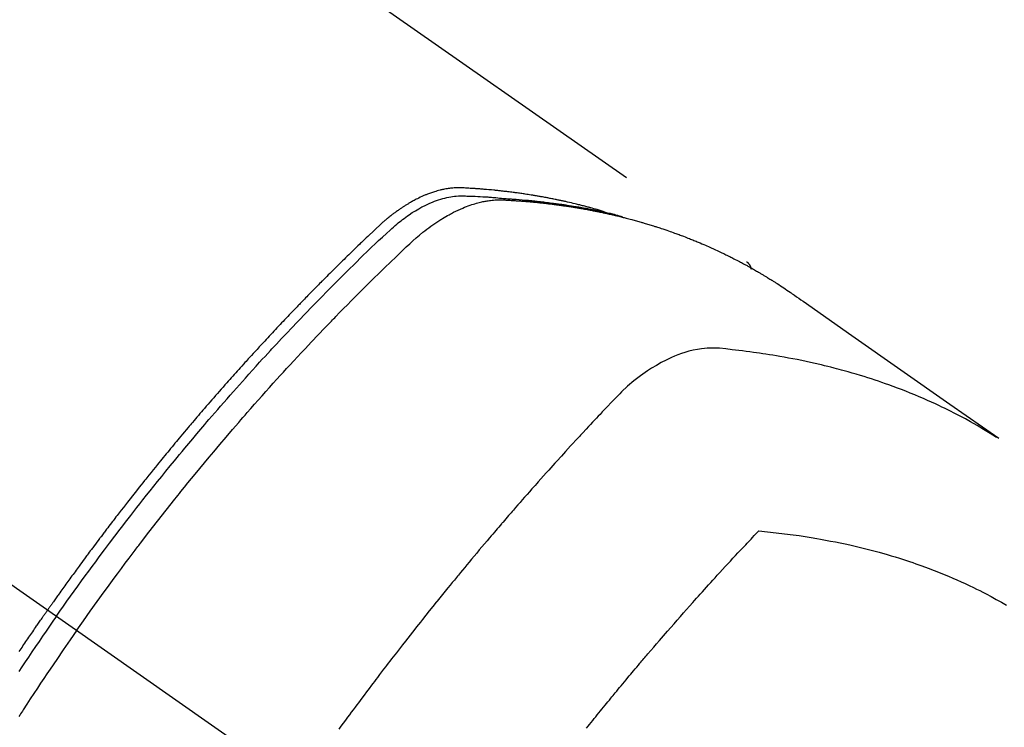
# Model space of a CAD drawing. Extents: x 56059 to 82181, y 210 to 8610.
# Drawn here: x 73738 to 73771, y 6956 to 6980 of the extents above; entities that cross this region are included whole.
import ezdxf

# ---------------------------------------------------------------- set-up
doc = ezdxf.new("R2010")
doc.units = 0
doc.header["$LTSCALE"] = 50
doc.header["$MEASUREMENT"] = 0
doc.linetypes.add('CENTER2', pattern=[1.125, 0.75, -0.125, 0.125, -0.125])
doc.linetypes.add('HIDDEN', pattern=[0.375, 0.25, -0.125])
doc.layers.get('0').update_dxf_attribs({"linetype": 'CONTINUOUS'})
doc.layers.add('150-機器', color=8, linetype='CONTINUOUS')
doc.layers.add('160-文字', color=254, linetype='CONTINUOUS')
doc.styles.add('KH001', font='txt')
doc.dimstyles.new('KH1xx030', dxfattribs={"dimscale": 30, "dimtxt": 2, "dimasz": 0.6, "dimexe": 0.3, "dimexo": 1.2, "dimgap": 0.5, "dimtad": 3, "dimdec": 1, "dimdsep": 46, "dimlunit": 6, "dimtxsty": 'KH001', "dimblk": 'DOT', "dimcen": 1, "dimdle": 1, "dimclrd": 256, "dimclre": 256, "dimclrt": 256, "dimadec": 0, "dimazin": 0, "dimtfac": 1, "dimtdec": 1, "dimtix": 1, "dimtmove": 2, "dimatfit": 3, "dimldrblk": 'CLOSEDBLANK', "dimfxl": 1, "dimtolj": 1, "dimtzin": 0, "dimlwd": -1, "dimlwe": -1, "dimarcsym": 0})

# ---------------------------------------------------------------- blocks, each defined once
blk = doc.blocks.new('_ClosedBlank')
at = {"color": 0, "linetype": 'ByBlock', "lineweight": -2}
for p, q in [((-1, 0.1667), (0, 0)), ((-1, 0.1667), (-1, -0.1667)), ((0, 0), (-1, -0.1667))]:
    blk.add_line(p, q, dxfattribs=at)
blk = doc.blocks.new('_Dot')
at = {"color": 0, "linetype": 'ByBlock', "lineweight": -2}
blk.add_line((-0.5, 0), (-1, 0), dxfattribs=at)
at = {"color": 0, "linetype": 'ByBlock', "const_width": 0.5}
blk.add_lwpolyline([(-0.25, 0, 1), (0.25, 0, 1)], format="xyb", close=True, dxfattribs=at)

msp = doc.modelspace()

# ---------------------------------------------------------------- linework, layer by layer
at = {"layer": '150-機器', "color": 13, "linetype": 'CENTER2'}
msp.add_line((73535.187, 7103.067), (73779.205, 6932.204), dxfattribs=at)
at = {"layer": '150-機器', "color": 13, "linetype": 'HIDDEN'}
msp.add_line((73702.461, 7013.944), (73762.804, 6971.691), dxfattribs=at)
for points in [[(73758.057, 6973.36), (73757.993, 6973.381), (73757.928, 6973.401), (73757.864, 6973.421), (73757.799, 6973.441), (73757.745, 6973.456), (73757.69, 6973.472), (73757.635, 6973.487), (73757.58, 6973.502), (73757.557, 6973.508), (73757.534, 6973.514), (73757.512, 6973.52), (73757.489, 6973.526), (73757.452, 6973.536), (73757.415, 6973.545), (73757.379, 6973.555), (73757.342, 6973.565), (73757.31, 6973.573), (73757.277, 6973.582), (73757.245, 6973.59), (73757.213, 6973.598), (73757.176, 6973.607), (73757.138, 6973.616), (73757.101, 6973.625), (73757.064, 6973.634), (73756.999, 6973.65), (73756.934, 6973.665), (73756.869, 6973.681), (73756.804, 6973.696), (73756.776, 6973.702), (73756.748, 6973.708), (73756.72, 6973.714), (73756.692, 6973.72), (73756.664, 6973.726), (73756.636, 6973.733), (73756.607, 6973.739), (73756.579, 6973.745), (73756.551, 6973.751), (73756.522, 6973.756), (73756.494, 6973.762), (73756.465, 6973.768), (73756.446, 6973.772), (73756.428, 6973.776), (73756.409, 6973.78), (73756.39, 6973.784), (73756.352, 6973.792), (73756.315, 6973.799), (73756.277, 6973.806), (73756.239, 6973.814), (73756.21, 6973.819), (73756.182, 6973.825), (73756.153, 6973.831), (73756.125, 6973.836), (73756.087, 6973.844), (73756.048, 6973.85), (73756.01, 6973.857), (73755.972, 6973.864), (73755.944, 6973.869), (73755.915, 6973.874), (73755.886, 6973.879), (73755.858, 6973.885), (73755.829, 6973.89), (73755.8, 6973.895), (73755.771, 6973.899), (73755.742, 6973.904), (73755.723, 6973.908), (73755.704, 6973.911), (73755.684, 6973.914), (73755.665, 6973.917), (73755.646, 6973.92), (73755.627, 6973.923), (73755.607, 6973.926), (73755.588, 6973.929), (73755.54, 6973.937), (73755.492, 6973.945), (73755.444, 6973.952), (73755.395, 6973.96), (73755.357, 6973.966), (73755.318, 6973.972), (73755.279, 6973.977), (73755.241, 6973.983), (73755.202, 6973.988), (73755.163, 6973.994), (73755.124, 6973.999), (73755.084, 6974.005), (73755.06, 6974.008), (73755.036, 6974.011), (73755.011, 6974.014), (73754.987, 6974.017), (73754.943, 6974.023), (73754.899, 6974.028), (73754.855, 6974.033), (73754.811, 6974.039), (73754.772, 6974.044), (73754.733, 6974.048), (73754.693, 6974.053), (73754.654, 6974.058), (73754.625, 6974.061), (73754.595, 6974.064), (73754.566, 6974.067), (73754.536, 6974.071), (73754.507, 6974.074), (73754.477, 6974.077), (73754.447, 6974.08), (73754.417, 6974.083), (73754.398, 6974.085), (73754.378, 6974.087), (73754.358, 6974.089), (73754.339, 6974.091), (73754.259, 6974.098), (73754.18, 6974.106), (73754.1, 6974.113), (73754.021, 6974.12), (73753.991, 6974.122), (73753.961, 6974.125), (73753.931, 6974.127), (73753.902, 6974.129), (73753.872, 6974.132), (73753.842, 6974.134), (73753.812, 6974.136), (73753.782, 6974.139), (73753.762, 6974.14), (73753.742, 6974.141), (73753.722, 6974.143), (73753.701, 6974.144), (73753.651, 6974.147), (73753.601, 6974.15), (73753.551, 6974.153), (73753.501, 6974.156), (73753.45, 6974.16), (73753.4, 6974.162), (73753.35, 6974.165), (73753.299, 6974.167), (73753.258, 6974.169), (73753.217, 6974.171), (73753.176, 6974.172), (73753.134, 6974.172), (73753.094, 6974.171), (73753.053, 6974.17), (73753.012, 6974.167), (73752.972, 6974.164), (73752.933, 6974.161), (73752.894, 6974.156), (73752.855, 6974.152), (73752.817, 6974.146), (73752.777, 6974.14), (73752.737, 6974.133), (73752.697, 6974.126), (73752.657, 6974.118), (73752.629, 6974.112), (73752.601, 6974.105), (73752.573, 6974.099), (73752.545, 6974.092), (73752.497, 6974.079), (73752.449, 6974.067), (73752.402, 6974.053), (73752.354, 6974.039), (73752.322, 6974.029), (73752.29, 6974.018), (73752.258, 6974.007), (73752.227, 6973.996), (73752.191, 6973.982), (73752.156, 6973.969), (73752.12, 6973.955), (73752.085, 6973.941), (73752.059, 6973.931), (73752.033, 6973.92), (73752.007, 6973.909), (73751.982, 6973.898), (73751.932, 6973.876), (73751.883, 6973.853), (73751.834, 6973.83), (73751.786, 6973.806), (73751.75, 6973.788), (73751.714, 6973.769), (73751.679, 6973.75), (73751.643, 6973.731), (73751.613, 6973.715), (73751.584, 6973.698), (73751.554, 6973.682), (73751.525, 6973.665), (73751.505, 6973.653), (73751.486, 6973.641), (73751.466, 6973.629), (73751.447, 6973.617), (73751.424, 6973.603), (73751.401, 6973.589), (73751.378, 6973.575), (73751.355, 6973.561), (73751.335, 6973.549), (73751.316, 6973.536), (73751.296, 6973.523), (73751.277, 6973.51), (73751.254, 6973.495), (73751.231, 6973.479), (73751.208, 6973.463), (73751.185, 6973.447), (73751.162, 6973.431), (73751.139, 6973.415), (73751.116, 6973.399), (73751.093, 6973.383), (73751.073, 6973.369), (73751.054, 6973.355), (73751.034, 6973.34), (73751.015, 6973.326), (73750.992, 6973.309), (73750.97, 6973.292), (73750.947, 6973.275), (73750.925, 6973.258), (73750.896, 6973.235), (73750.867, 6973.212), (73750.838, 6973.189), (73750.81, 6973.166), (73750.787, 6973.148), (73750.765, 6973.13), (73750.743, 6973.111), (73750.722, 6973.093), (73750.7, 6973.074), (73750.678, 6973.056), (73750.656, 6973.037), (73750.634, 6973.018), (73750.518, 6972.915), (73750.405, 6972.81), (73750.293, 6972.704), (73750.182, 6972.597), (73750.129, 6972.546), (73750.075, 6972.495), (73750.022, 6972.444), (73749.969, 6972.394), (73749.942, 6972.368), (73749.916, 6972.343), (73749.889, 6972.317), (73749.862, 6972.292), (73749.796, 6972.228), (73749.73, 6972.164), (73749.664, 6972.1), (73749.598, 6972.036), (73749.545, 6971.985), (73749.492, 6971.933), (73749.439, 6971.881), (73749.387, 6971.83), (73749.334, 6971.778), (73749.281, 6971.726), (73749.228, 6971.674), (73749.176, 6971.622), (73749.136, 6971.583), (73749.096, 6971.544), (73749.057, 6971.505), (73749.018, 6971.466), (73748.978, 6971.427), (73748.939, 6971.388), (73748.9, 6971.349), (73748.86, 6971.31), (73748.808, 6971.257), (73748.755, 6971.204), (73748.702, 6971.152), (73748.65, 6971.099), (73748.637, 6971.086), (73748.624, 6971.073), (73748.61, 6971.06), (73748.597, 6971.047), (73748.558, 6971.007), (73748.519, 6970.967), (73748.48, 6970.927), (73748.441, 6970.887), (73748.362, 6970.808), (73748.284, 6970.728), (73748.206, 6970.648), (73748.127, 6970.569), (73748.088, 6970.529), (73748.049, 6970.489), (73748.011, 6970.449), (73747.972, 6970.409), (73747.945, 6970.382), (73747.919, 6970.355), (73747.893, 6970.328), (73747.867, 6970.302), (73747.841, 6970.275), (73747.816, 6970.248), (73747.79, 6970.221), (73747.764, 6970.194), (73747.725, 6970.153), (73747.686, 6970.113), (73747.647, 6970.072), (73747.608, 6970.032), (73747.556, 6969.978), (73747.504, 6969.923), (73747.453, 6969.869), (73747.401, 6969.815), (73747.349, 6969.76), (73747.297, 6969.706), (73747.245, 6969.652), (73747.194, 6969.597), (73747.142, 6969.542), (73747.091, 6969.488), (73747.039, 6969.433), (73746.988, 6969.378), (73746.937, 6969.323), (73746.886, 6969.269), (73746.835, 6969.214), (73746.783, 6969.159), (73746.732, 6969.104), (73746.681, 6969.048), (73746.63, 6968.993), (73746.579, 6968.938), (73746.541, 6968.896), (73746.502, 6968.855), (73746.464, 6968.813), (73746.426, 6968.771), (73746.362, 6968.702), (73746.299, 6968.633), (73746.235, 6968.563), (73746.172, 6968.494), (73746.133, 6968.452), (73746.095, 6968.41), (73746.057, 6968.368), (73746.019, 6968.326), (73745.969, 6968.27), (73745.918, 6968.214), (73745.867, 6968.158), (73745.817, 6968.102), (73745.766, 6968.045), (73745.716, 6967.989), (73745.666, 6967.933), (73745.615, 6967.876), (73745.565, 6967.82), (73745.515, 6967.764), (73745.465, 6967.707), (73745.414, 6967.651), (73745.352, 6967.579), (73745.289, 6967.508), (73745.226, 6967.437), (73745.164, 6967.366), (73745.101, 6967.294), (73745.039, 6967.223), (73744.976, 6967.152), (73744.914, 6967.08), (73744.852, 6967.009), (73744.79, 6966.937), (73744.728, 6966.866), (73744.666, 6966.794), (73744.616, 6966.736), (73744.567, 6966.678), (73744.517, 6966.621), (73744.468, 6966.563), (73744.418, 6966.505), (73744.368, 6966.446), (73744.319, 6966.388), (73744.269, 6966.33), (73744.233, 6966.287), (73744.196, 6966.243), (73744.159, 6966.199), (73744.122, 6966.156), (73744.06, 6966.083), (73743.999, 6966.01), (73743.937, 6965.937), (73743.876, 6965.864), (73743.827, 6965.805), (73743.779, 6965.747), (73743.73, 6965.688), (73743.681, 6965.629), (73743.633, 6965.57), (73743.584, 6965.512), (73743.535, 6965.453), (73743.486, 6965.394), (73743.438, 6965.335), (73743.389, 6965.277), (73743.341, 6965.218), (73743.292, 6965.159), (73743.244, 6965.1), (73743.196, 6965.041), (73743.148, 6964.981), (73743.1, 6964.922), (73743.028, 6964.833), (73742.955, 6964.744), (73742.883, 6964.655), (73742.811, 6964.565), (73742.775, 6964.521), (73742.739, 6964.476), (73742.704, 6964.432), (73742.668, 6964.387), (73742.608, 6964.312), (73742.549, 6964.237), (73742.489, 6964.162), (73742.43, 6964.087), (73742.347, 6963.982), (73742.264, 6963.877), (73742.181, 6963.772), (73742.099, 6963.666), (73742.028, 6963.576), (73741.957, 6963.485), (73741.887, 6963.394), (73741.816, 6963.303), (73741.781, 6963.257), (73741.746, 6963.212), (73741.71, 6963.166), (73741.675, 6963.121), (73741.646, 6963.082), (73741.616, 6963.043), (73741.586, 6963.005), (73741.557, 6962.966), (73741.517, 6962.913), (73741.476, 6962.86), (73741.436, 6962.807), (73741.395, 6962.754), (73741.372, 6962.723), (73741.349, 6962.692), (73741.325, 6962.662), (73741.302, 6962.631), (73741.278, 6962.6), (73741.255, 6962.57), (73741.232, 6962.539), (73741.209, 6962.508), (73741.197, 6962.493), (73741.186, 6962.478), (73741.175, 6962.462), (73741.163, 6962.447), (73741.117, 6962.385), (73741.071, 6962.324), (73741.025, 6962.262), (73740.979, 6962.201), (73740.956, 6962.17), (73740.933, 6962.139), (73740.91, 6962.109), (73740.887, 6962.078), (73740.852, 6962.032), (73740.818, 6961.986), (73740.783, 6961.939), (73740.749, 6961.893), (73740.726, 6961.862), (73740.703, 6961.831), (73740.68, 6961.8), (73740.657, 6961.77), (73740.612, 6961.708), (73740.566, 6961.646), (73740.521, 6961.585), (73740.476, 6961.523), (73740.442, 6961.476), (73740.408, 6961.43), (73740.374, 6961.383), (73740.341, 6961.336), (73740.307, 6961.29), (73740.273, 6961.243), (73740.239, 6961.196), (73740.205, 6961.15), (73740.171, 6961.103), (73740.137, 6961.057), (73740.103, 6961.01), (73740.07, 6960.963), (73740.036, 6960.917), (73740.003, 6960.87), (73739.969, 6960.823), (73739.936, 6960.776), (73739.903, 6960.729), (73739.869, 6960.682), (73739.836, 6960.636), (73739.803, 6960.589), (73739.781, 6960.558), (73739.758, 6960.526), (73739.736, 6960.495), (73739.714, 6960.464), (73739.689, 6960.429), (73739.665, 6960.395), (73739.64, 6960.36), (73739.616, 6960.325), (73739.601, 6960.305), (73739.587, 6960.285), (73739.573, 6960.265), (73739.558, 6960.245), (73739.542, 6960.221), (73739.525, 6960.198), (73739.509, 6960.174), (73739.492, 6960.15), (73739.476, 6960.127), (73739.459, 6960.104), (73739.443, 6960.08), (73739.427, 6960.057)], [(73739.721, 6959.851), (73739.838, 6960.017), (73739.955, 6960.183), (73740.072, 6960.349), (73740.19, 6960.515), (73740.313, 6960.686), (73740.437, 6960.857), (73740.561, 6961.028), (73740.685, 6961.199), (73740.8, 6961.357), (73740.916, 6961.515), (73741.032, 6961.672), (73741.149, 6961.83), (73741.323, 6962.063), (73741.498, 6962.296), (73741.674, 6962.528), (73741.851, 6962.76), (73741.939, 6962.875), (73742.028, 6962.989), (73742.116, 6963.104), (73742.205, 6963.218), (73742.306, 6963.349), (73742.408, 6963.479), (73742.51, 6963.609), (73742.612, 6963.738), (73742.733, 6963.891), (73742.854, 6964.044), (73742.976, 6964.197), (73743.098, 6964.349), (73743.239, 6964.524), (73743.38, 6964.699), (73743.522, 6964.873), (73743.665, 6965.048), (73743.75, 6965.152), (73743.836, 6965.255), (73743.922, 6965.359), (73744.008, 6965.463), (73744.142, 6965.623), (73744.276, 6965.784), (73744.411, 6965.944), (73744.546, 6966.103), (73744.614, 6966.183), (73744.682, 6966.263), (73744.75, 6966.342), (73744.818, 6966.422), (73744.915, 6966.535), (73745.013, 6966.648), (73745.11, 6966.761), (73745.208, 6966.874), (73745.315, 6966.997), (73745.423, 6967.12), (73745.532, 6967.243), (73745.64, 6967.366), (73745.739, 6967.477), (73745.837, 6967.588), (73745.936, 6967.699), (73746.035, 6967.81), (73746.154, 6967.943), (73746.273, 6968.075), (73746.392, 6968.207), (73746.512, 6968.338), (73746.602, 6968.437), (73746.692, 6968.535), (73746.783, 6968.633), (73746.873, 6968.731), (73746.924, 6968.785), (73746.974, 6968.839), (73747.024, 6968.893), (73747.075, 6968.947), (73747.246, 6969.13), (73747.418, 6969.313), (73747.59, 6969.495), (73747.763, 6969.677), (73747.875, 6969.793), (73747.988, 6969.91), (73748.1, 6970.026), (73748.213, 6970.143), (73748.315, 6970.248), (73748.417, 6970.353), (73748.52, 6970.458), (73748.623, 6970.563), (73748.725, 6970.668), (73748.828, 6970.772), (73748.931, 6970.876), (73749.034, 6970.981), (73749.158, 6971.105), (73749.282, 6971.229), (73749.406, 6971.353), (73749.531, 6971.477), (73749.645, 6971.59), (73749.759, 6971.702), (73749.874, 6971.815), (73749.988, 6971.927), (73750.082, 6972.019), (73750.175, 6972.111), (73750.269, 6972.202), (73750.364, 6972.292), (73750.491, 6972.409), (73750.62, 6972.524), (73750.749, 6972.639), (73750.877, 6972.755), (73750.933, 6972.806), (73750.988, 6972.857), (73751.045, 6972.907), (73751.101, 6972.957), (73751.147, 6972.996), (73751.193, 6973.034), (73751.24, 6973.071), (73751.287, 6973.108), (73751.343, 6973.15), (73751.399, 6973.192), (73751.456, 6973.233), (73751.513, 6973.273), (73751.617, 6973.341), (73751.723, 6973.407), (73751.83, 6973.47), (73751.939, 6973.53), (73752.025, 6973.574), (73752.113, 6973.616), (73752.201, 6973.655), (73752.29, 6973.693), (73752.358, 6973.72), (73752.427, 6973.746), (73752.496, 6973.77), (73752.566, 6973.792), (73752.634, 6973.812), (73752.703, 6973.83), (73752.772, 6973.846), (73752.841, 6973.861), (73752.902, 6973.873), (73752.963, 6973.883), (73753.024, 6973.891), (73753.085, 6973.897), (73753.164, 6973.901), (73753.242, 6973.902), (73753.32, 6973.9), (73753.399, 6973.898), (73753.436, 6973.897), (73753.472, 6973.895), (73753.509, 6973.894), (73753.545, 6973.893), (73753.587, 6973.891), (73753.629, 6973.89), (73753.672, 6973.888), (73753.714, 6973.887), (73753.802, 6973.883), (73753.89, 6973.878), (73753.978, 6973.873), (73754.066, 6973.868), (73754.102, 6973.866), (73754.138, 6973.864), (73754.174, 6973.861), (73754.211, 6973.859), (73754.26, 6973.856), (73754.309, 6973.852), (73754.359, 6973.848), (73754.408, 6973.844), (73754.471, 6973.837), (73754.535, 6973.829), (73754.598, 6973.822), (73754.661, 6973.815), (73754.709, 6973.812), (73754.758, 6973.809), (73754.806, 6973.806), (73754.855, 6973.804), (73754.889, 6973.802), (73754.922, 6973.799), (73754.956, 6973.797), (73754.99, 6973.795), (73755.09, 6973.787), (73755.191, 6973.779), (73755.292, 6973.771), (73755.392, 6973.762), (73755.445, 6973.758), (73755.497, 6973.753), (73755.55, 6973.748), (73755.603, 6973.743), (73755.64, 6973.739), (73755.678, 6973.735), (73755.716, 6973.731), (73755.754, 6973.727), (73755.792, 6973.723), (73755.83, 6973.718), (73755.868, 6973.714), (73755.906, 6973.71), (73755.958, 6973.704), (73756.009, 6973.697), (73756.061, 6973.691), (73756.113, 6973.685), (73756.17, 6973.678), (73756.227, 6973.67), (73756.283, 6973.663), (73756.34, 6973.655), (73756.377, 6973.65), (73756.415, 6973.645), (73756.452, 6973.64), (73756.49, 6973.634), (73756.527, 6973.629), (73756.564, 6973.624), (73756.602, 6973.619), (73756.639, 6973.614), (73756.677, 6973.608), (73756.714, 6973.602), (73756.751, 6973.597), (73756.788, 6973.591), (73756.862, 6973.58), (73756.937, 6973.568), (73757.011, 6973.557), (73757.085, 6973.545), (73757.113, 6973.54), (73757.141, 6973.536), (73757.169, 6973.531), (73757.197, 6973.526), (73757.243, 6973.519), (73757.289, 6973.511), (73757.336, 6973.503), (73757.382, 6973.495), (73757.433, 6973.486), (73757.484, 6973.477), (73757.534, 6973.468), (73757.585, 6973.458), (73757.644, 6973.447), (73757.704, 6973.435), (73757.763, 6973.423), (73757.822, 6973.411), (73757.849, 6973.405), (73757.876, 6973.4), (73757.903, 6973.394), (73757.93, 6973.388), (73757.984, 6973.376), (73758.038, 6973.364), (73758.093, 6973.351), (73758.147, 6973.339), (73758.187, 6973.329), (73758.227, 6973.319), (73758.267, 6973.309), (73758.308, 6973.299), (73758.334, 6973.292), (73758.361, 6973.285), (73758.388, 6973.278), (73758.414, 6973.271), (73758.471, 6973.255), (73758.528, 6973.238), (73758.585, 6973.222), (73758.641, 6973.205)], [(73740.397, 6959.377), (73740.625, 6959.699), (73740.852, 6960.02), (73741.081, 6960.34), (73741.311, 6960.659), (73741.423, 6960.812), (73741.535, 6960.965), (73741.648, 6961.118), (73741.761, 6961.271), (73741.89, 6961.445), (73742.02, 6961.619), (73742.151, 6961.792), (73742.281, 6961.966), (73742.314, 6962.009), (73742.347, 6962.052), (73742.379, 6962.095), (73742.412, 6962.138), (73742.44, 6962.176), (73742.469, 6962.213), (73742.497, 6962.25), (73742.526, 6962.287), (73742.811, 6962.658), (73743.098, 6963.027), (73743.387, 6963.395), (73743.677, 6963.761), (73743.728, 6963.824), (73743.778, 6963.887), (73743.829, 6963.95), (73743.879, 6964.013), (73743.998, 6964.161), (73744.117, 6964.307), (73744.236, 6964.454), (73744.356, 6964.6), (73744.51, 6964.788), (73744.665, 6964.975), (73744.82, 6965.161), (73744.976, 6965.347), (73745.184, 6965.594), (73745.393, 6965.84), (73745.603, 6966.086), (73745.813, 6966.33), (73745.884, 6966.411), (73745.954, 6966.492), (73746.024, 6966.573), (73746.095, 6966.654), (73746.219, 6966.795), (73746.343, 6966.936), (73746.467, 6967.077), (73746.592, 6967.217), (73746.716, 6967.357), (73746.841, 6967.496), (73746.966, 6967.635), (73747.092, 6967.774), (73747.2, 6967.892), (73747.308, 6968.011), (73747.416, 6968.129), (73747.524, 6968.247), (73747.651, 6968.384), (73747.778, 6968.52), (73747.905, 6968.657), (73748.032, 6968.793), (73748.251, 6969.025), (73748.47, 6969.256), (73748.69, 6969.487), (73748.911, 6969.716), (73748.948, 6969.754), (73748.984, 6969.791), (73749.021, 6969.829), (73749.058, 6969.867), (73749.187, 6969.999), (73749.317, 6970.132), (73749.447, 6970.264), (73749.577, 6970.395), (73749.706, 6970.526), (73749.837, 6970.657), (73749.967, 6970.787), (73750.098, 6970.917), (73750.154, 6970.972), (73750.21, 6971.028), (73750.266, 6971.084), (73750.323, 6971.139), (73750.51, 6971.322), (73750.698, 6971.505), (73750.886, 6971.687), (73751.075, 6971.869), (73751.188, 6971.977), (73751.301, 6972.085), (73751.415, 6972.193), (73751.53, 6972.299), (73751.637, 6972.398), (73751.747, 6972.495), (73751.857, 6972.59), (73751.97, 6972.683), (73752.035, 6972.735), (73752.102, 6972.787), (73752.169, 6972.837), (73752.237, 6972.887), (73752.303, 6972.934), (73752.371, 6972.98), (73752.438, 6973.025), (73752.506, 6973.07), (73752.536, 6973.089), (73752.566, 6973.108), (73752.595, 6973.127), (73752.625, 6973.146), (73752.68, 6973.179), (73752.735, 6973.211), (73752.79, 6973.242), (73752.846, 6973.273), (73752.884, 6973.294), (73752.922, 6973.314), (73752.96, 6973.334), (73752.998, 6973.353), (73753.073, 6973.39), (73753.148, 6973.426), (73753.224, 6973.461), (73753.301, 6973.494), (73753.363, 6973.52), (73753.426, 6973.544), (73753.489, 6973.567), (73753.552, 6973.59), (73753.605, 6973.608), (73753.658, 6973.625), (73753.712, 6973.641), (73753.765, 6973.656), (73753.81, 6973.668), (73753.854, 6973.679), (73753.899, 6973.69), (73753.944, 6973.7), (73753.979, 6973.708), (73754.015, 6973.715), (73754.051, 6973.722), (73754.088, 6973.729), (73754.123, 6973.734), (73754.158, 6973.74), (73754.193, 6973.745), (73754.229, 6973.749), (73754.282, 6973.755), (73754.336, 6973.76), (73754.389, 6973.764), (73754.443, 6973.767), (73754.484, 6973.768), (73754.525, 6973.769), (73754.566, 6973.769), (73754.607, 6973.768), (73754.64, 6973.767), (73754.672, 6973.766), (73754.705, 6973.764), (73754.738, 6973.762), (73754.774, 6973.76), (73754.81, 6973.758), (73754.846, 6973.756), (73754.882, 6973.754), (73754.925, 6973.752), (73754.968, 6973.749), (73755.011, 6973.746), (73755.054, 6973.744), (73755.09, 6973.741), (73755.125, 6973.739), (73755.161, 6973.736), (73755.197, 6973.733), (73755.233, 6973.731), (73755.268, 6973.728), (73755.304, 6973.725), (73755.34, 6973.722), (73755.375, 6973.72), (73755.411, 6973.717), (73755.447, 6973.714), (73755.482, 6973.711), (73755.518, 6973.708), (73755.553, 6973.705), (73755.588, 6973.702), (73755.624, 6973.699), (73755.669, 6973.695), (73755.714, 6973.69), (73755.759, 6973.686), (73755.804, 6973.681), (73755.844, 6973.677), (73755.883, 6973.672), (73755.923, 6973.668), (73755.962, 6973.664), (73755.998, 6973.66), (73756.033, 6973.656), (73756.068, 6973.653), (73756.103, 6973.649), (73756.166, 6973.641), (73756.229, 6973.634), (73756.292, 6973.626), (73756.355, 6973.618), (73756.376, 6973.615), (73756.397, 6973.612), (73756.418, 6973.61), (73756.439, 6973.607), (73756.48, 6973.601), (73756.522, 6973.595), (73756.564, 6973.59), (73756.605, 6973.584), (73756.64, 6973.579), (73756.675, 6973.574), (73756.709, 6973.57), (73756.744, 6973.565), (73756.771, 6973.56), (73756.799, 6973.556), (73756.826, 6973.552), (73756.854, 6973.547), (73756.888, 6973.542), (73756.923, 6973.537), (73756.957, 6973.531), (73756.992, 6973.526), (73757.019, 6973.522), (73757.047, 6973.517), (73757.074, 6973.513), (73757.102, 6973.508), (73757.129, 6973.504), (73757.156, 6973.499), (73757.184, 6973.494), (73757.211, 6973.489), (73757.232, 6973.486), (73757.252, 6973.483), (73757.273, 6973.479), (73757.293, 6973.476), (73757.334, 6973.469), (73757.375, 6973.462), (73757.416, 6973.454), (73757.457, 6973.446), (73757.484, 6973.441), (73757.511, 6973.436), (73757.538, 6973.43), (73757.566, 6973.425), (73757.599, 6973.419), (73757.633, 6973.413), (73757.667, 6973.406), (73757.701, 6973.4), (73757.728, 6973.394), (73757.755, 6973.389), (73757.782, 6973.383), (73757.809, 6973.378), (73757.849, 6973.37), (73757.89, 6973.361), (73757.93, 6973.353), (73757.97, 6973.344), (73757.997, 6973.339), (73758.024, 6973.333), (73758.051, 6973.327), (73758.078, 6973.322), (73758.118, 6973.313), (73758.158, 6973.304), (73758.198, 6973.295), (73758.238, 6973.286), (73758.271, 6973.278), (73758.304, 6973.27), (73758.337, 6973.263), (73758.37, 6973.255), (73758.397, 6973.249), (73758.424, 6973.243), (73758.451, 6973.236), (73758.477, 6973.23), (73758.517, 6973.22), (73758.557, 6973.211), (73758.596, 6973.201), (73758.636, 6973.191), (73758.669, 6973.182), (73758.702, 6973.174), (73758.735, 6973.166), (73758.768, 6973.157), (73758.814, 6973.145), (73758.86, 6973.133), (73758.905, 6973.121), (73758.951, 6973.109), (73758.99, 6973.098), (73759.029, 6973.088), (73759.069, 6973.077), (73759.108, 6973.066), (73759.147, 6973.056), (73759.186, 6973.045), (73759.225, 6973.034), (73759.264, 6973.023), (73759.289, 6973.015), (73759.315, 6973.007), (73759.341, 6973), (73759.367, 6972.992), (73759.406, 6972.98), (73759.444, 6972.969), (73759.483, 6972.957), (73759.521, 6972.946), (73759.56, 6972.934), (73759.599, 6972.922), (73759.637, 6972.911), (73759.676, 6972.899), (73759.701, 6972.89), (73759.727, 6972.882), (73759.753, 6972.874), (73759.778, 6972.866), (73759.816, 6972.853), (73759.855, 6972.841), (73759.893, 6972.829), (73759.931, 6972.816), (73759.994, 6972.795), (73760.058, 6972.774), (73760.121, 6972.753), (73760.184, 6972.731), (73760.235, 6972.714), (73760.285, 6972.696), (73760.335, 6972.678), (73760.385, 6972.66), (73760.423, 6972.646), (73760.46, 6972.633), (73760.497, 6972.619), (73760.534, 6972.605), (73760.572, 6972.591), (73760.609, 6972.578), (73760.647, 6972.563), (73760.684, 6972.549), (73760.734, 6972.53), (73760.783, 6972.511), (73760.832, 6972.491), (73760.882, 6972.472), (73760.919, 6972.457), (73760.956, 6972.443), (73760.993, 6972.428), (73761.03, 6972.413), (73761.066, 6972.398), (73761.103, 6972.384), (73761.14, 6972.368), (73761.176, 6972.353), (73761.237, 6972.328), (73761.298, 6972.302), (73761.358, 6972.276), (73761.419, 6972.249), (73761.467, 6972.228), (73761.515, 6972.207), (73761.563, 6972.186), (73761.611, 6972.164), (73761.635, 6972.154), (73761.659, 6972.143), (73761.684, 6972.132), (73761.708, 6972.121), (73761.755, 6972.099), (73761.803, 6972.077), (73761.851, 6972.055), (73761.898, 6972.033), (73761.922, 6972.022), (73761.945, 6972.01), (73761.969, 6971.999), (73761.993, 6971.987), (73762.028, 6971.97), (73762.064, 6971.953), (73762.099, 6971.936), (73762.134, 6971.918), (73762.158, 6971.907), (73762.181, 6971.896), (73762.204, 6971.884), (73762.228, 6971.873), (73762.263, 6971.855), (73762.298, 6971.838), (73762.333, 6971.82), (73762.368, 6971.802), (73762.415, 6971.778), (73762.461, 6971.754), (73762.507, 6971.73), (73762.554, 6971.705), (73762.588, 6971.687), (73762.623, 6971.669), (73762.657, 6971.65), (73762.692, 6971.632), (73762.715, 6971.619), (73762.738, 6971.607), (73762.761, 6971.594), (73762.784, 6971.582), (73762.807, 6971.57), (73762.83, 6971.557), (73762.853, 6971.545), (73762.876, 6971.532), (73762.889, 6971.525), (73762.903, 6971.517), (73762.916, 6971.509), (73762.93, 6971.501), (73762.962, 6971.483), (73762.994, 6971.465), (73763.026, 6971.447), (73763.058, 6971.429), (73763.092, 6971.41), (73763.126, 6971.39), (73763.16, 6971.371), (73763.193, 6971.351), (73763.216, 6971.338), (73763.238, 6971.325), (73763.26, 6971.311), (73763.283, 6971.298), (73763.305, 6971.285), (73763.328, 6971.272), (73763.35, 6971.259), (73763.372, 6971.245), (73763.395, 6971.232), (73763.417, 6971.218), (73763.44, 6971.205), (73763.462, 6971.191), (73763.473, 6971.184), (73763.484, 6971.177), (73763.495, 6971.17), (73763.506, 6971.164), (73763.539, 6971.143), (73763.572, 6971.122), (73763.605, 6971.102), (73763.638, 6971.081), (73763.66, 6971.067), (73763.682, 6971.053), (73763.704, 6971.039), (73763.726, 6971.025), (73763.748, 6971.012), (73763.77, 6970.998), (73763.792, 6970.984), (73763.814, 6970.97), (73763.869, 6970.935), (73763.923, 6970.899), (73763.978, 6970.863), (73764.032, 6970.827), (73764.086, 6970.791), (73764.14, 6970.754), (73764.193, 6970.717), (73764.247, 6970.68), (73764.283, 6970.656), (73764.319, 6970.631), (73764.355, 6970.606), (73764.391, 6970.581), (73764.464, 6970.53), (73764.537, 6970.479), (73764.61, 6970.428), (73764.683, 6970.376), (73766.316, 6969.23), (73767.951, 6968.085), (73769.586, 6966.942), (73771.221, 6965.798)], [(73762.793, 6971.699), (73762.794, 6971.698), (73762.797, 6971.696), (73762.798, 6971.695), (73762.8, 6971.694), (73762.802, 6971.693), (73762.804, 6971.691), (73762.806, 6971.69), (73762.807, 6971.689), (73762.809, 6971.687), (73762.812, 6971.686), (73762.813, 6971.684), (73762.814, 6971.683), (73762.816, 6971.682), (73762.818, 6971.68), (73762.82, 6971.679), (73762.821, 6971.677), (73762.823, 6971.676), (73762.825, 6971.674), (73762.827, 6971.673), (73762.828, 6971.671), (73762.829, 6971.67), (73762.832, 6971.668), (73762.833, 6971.666), (73762.835, 6971.665), (73762.836, 6971.663), (73762.838, 6971.661), (73762.84, 6971.66), (73762.841, 6971.658), (73762.842, 6971.657), (73762.843, 6971.655), (73762.846, 6971.653), (73762.847, 6971.651), (73762.849, 6971.65), (73762.85, 6971.648), (73762.852, 6971.646), (73762.853, 6971.644), (73762.855, 6971.643), (73762.856, 6971.641), (73762.857, 6971.64), (73762.859, 6971.638), (73762.86, 6971.636), (73762.862, 6971.635), (73762.863, 6971.633), (73762.864, 6971.631), (73762.867, 6971.629), (73762.868, 6971.627), (73762.869, 6971.625), (73762.87, 6971.624), (73762.871, 6971.622), (73762.873, 6971.619), (73762.874, 6971.617), (73762.876, 6971.616), (73762.877, 6971.614), (73762.878, 6971.612), (73762.879, 6971.61), (73762.88, 6971.608), (73762.882, 6971.606), (73762.884, 6971.605), (73762.885, 6971.603), (73762.886, 6971.601), (73762.887, 6971.599), (73762.888, 6971.597), (73762.889, 6971.595), (73762.891, 6971.592), (73762.892, 6971.59), (73762.893, 6971.588), (73762.894, 6971.586), (73762.895, 6971.585), (73762.896, 6971.583), (73762.897, 6971.581), (73762.898, 6971.579), (73762.899, 6971.577), (73762.901, 6971.575), (73762.902, 6971.572), (73762.903, 6971.57), (73762.905, 6971.568), (73762.905, 6971.565), (73762.906, 6971.564), (73762.907, 6971.562), (73762.908, 6971.56), (73762.909, 6971.558), (73762.91, 6971.556), (73762.911, 6971.553), (73762.912, 6971.551), (73762.913, 6971.549), (73762.914, 6971.547), (73762.915, 6971.544), (73762.916, 6971.542), (73762.917, 6971.54), (73762.918, 6971.538), (73762.918, 6971.536), (73762.919, 6971.534), (73762.92, 6971.532), (73762.921, 6971.529), (73762.922, 6971.527), (73762.922, 6971.524), (73762.923, 6971.522), (73762.924, 6971.52), (73762.925, 6971.517), (73762.926, 6971.515), (73762.927, 6971.513), (73762.928, 6971.511), (73762.927, 6971.509), (73762.928, 6971.507), (73762.929, 6971.504), (73762.93, 6971.502), (73762.93, 6971.499), (73762.931, 6971.497), (73762.932, 6971.494), (73762.933, 6971.492), (73762.933, 6971.49), (73762.934, 6971.488), (73762.934, 6971.485), (73762.935, 6971.483), (73762.936, 6971.481), (73762.936, 6971.478), (73762.936, 6971.476), (73762.937, 6971.474), (73762.937, 6971.471), (73762.938, 6971.468), (73762.939, 6971.466), (73762.939, 6971.464), (73762.939, 6971.461), (73762.94, 6971.459), (73762.941, 6971.456), (73762.94, 6971.454), (73762.941, 6971.451)], [(73771.149, 6965.829), (73770.933, 6965.962), (73770.715, 6966.093), (73770.497, 6966.222), (73770.277, 6966.348), (73770.106, 6966.443), (73769.933, 6966.535), (73769.759, 6966.626), (73769.584, 6966.714), (73769.498, 6966.757), (73769.411, 6966.8), (73769.324, 6966.842), (73769.237, 6966.883), (73769.104, 6966.945), (73768.971, 6967.006), (73768.837, 6967.066), (73768.703, 6967.125), (73768.558, 6967.188), (73768.412, 6967.249), (73768.266, 6967.309), (73768.119, 6967.368), (73767.976, 6967.423), (73767.834, 6967.478), (73767.691, 6967.531), (73767.547, 6967.583), (73767.433, 6967.623), (73767.319, 6967.663), (73767.205, 6967.702), (73767.09, 6967.741), (73766.967, 6967.781), (73766.844, 6967.821), (73766.721, 6967.859), (73766.597, 6967.897), (73766.461, 6967.938), (73766.325, 6967.978), (73766.189, 6968.017), (73766.052, 6968.055), (73765.969, 6968.078), (73765.885, 6968.1), (73765.802, 6968.122), (73765.718, 6968.144), (73765.612, 6968.171), (73765.505, 6968.198), (73765.399, 6968.225), (73765.292, 6968.25), (73765.24, 6968.262), (73765.188, 6968.274), (73765.136, 6968.286), (73765.084, 6968.298), (73764.934, 6968.331), (73764.784, 6968.364), (73764.634, 6968.395), (73764.483, 6968.426), (73764.339, 6968.454), (73764.194, 6968.481), (73764.049, 6968.508), (73763.904, 6968.533), (73763.788, 6968.553), (73763.672, 6968.572), (73763.556, 6968.59), (73763.44, 6968.608), (73763.335, 6968.624), (73763.229, 6968.64), (73763.124, 6968.655), (73763.019, 6968.669), (73762.896, 6968.685), (73762.774, 6968.701), (73762.651, 6968.716), (73762.529, 6968.731), (73762.314, 6968.759), (73762.099, 6968.785), (73761.884, 6968.805), (73761.669, 6968.814), (73761.574, 6968.813), (73761.479, 6968.809), (73761.384, 6968.803), (73761.29, 6968.793), (73761.147, 6968.771), (73761.006, 6968.743), (73760.866, 6968.708), (73760.727, 6968.667), (73760.612, 6968.629), (73760.499, 6968.588), (73760.387, 6968.543), (73760.277, 6968.495), (73760.107, 6968.414), (73759.941, 6968.328), (73759.777, 6968.235), (73759.617, 6968.138), (73759.583, 6968.116), (73759.549, 6968.094), (73759.515, 6968.072), (73759.481, 6968.049), (73759.25, 6967.888), (73759.026, 6967.718), (73758.81, 6967.537), (73758.605, 6967.345), (73758.55, 6967.288), (73758.495, 6967.231), (73758.44, 6967.174), (73758.386, 6967.116), (73758.358, 6967.087), (73758.331, 6967.059), (73758.303, 6967.03), (73758.276, 6967.001), (73758.255, 6966.979), (73758.235, 6966.958), (73758.214, 6966.936), (73758.194, 6966.915), (73758.118, 6966.836), (73758.043, 6966.756), (73757.967, 6966.677), (73757.892, 6966.597), (73757.83, 6966.532), (73757.769, 6966.467), (73757.707, 6966.401), (73757.646, 6966.335), (73757.573, 6966.258), (73757.506, 6966.187), (73757.427, 6966.103), (73757.318, 6965.985), (73757.285, 6965.948), (73757.255, 6965.915), (73757.236, 6965.895), (73757.237, 6965.896), (73757.242, 6965.902), (73757.25, 6965.91), (73757.257, 6965.919), (73757.264, 6965.926), (73757.268, 6965.93), (73757.243, 6965.904), (73757.202, 6965.859), (73757.156, 6965.808), (73756.91, 6965.54), (73756.741, 6965.355), (73756.603, 6965.204), (73756.45, 6965.036), (73756.382, 6964.961), (73756.314, 6964.887), (73756.247, 6964.812), (73756.179, 6964.737), (73756.092, 6964.639), (73756.004, 6964.541), (73755.916, 6964.443), (73755.829, 6964.344), (73755.775, 6964.284), (73755.721, 6964.223), (73755.667, 6964.163), (73755.613, 6964.102), (73755.532, 6964.011), (73755.452, 6963.92), (73755.372, 6963.829), (73755.292, 6963.737), (73755.218, 6963.652), (73755.144, 6963.568), (73755.071, 6963.483), (73754.997, 6963.399), (73754.957, 6963.353), (73754.917, 6963.307), (73754.877, 6963.261), (73754.837, 6963.215), (73754.791, 6963.161), (73754.744, 6963.107), (73754.698, 6963.052), (73754.651, 6962.998), (73754.638, 6962.983), (73754.625, 6962.967), (73754.611, 6962.951), (73754.598, 6962.936), (73754.551, 6962.882), (73754.505, 6962.827), (73754.458, 6962.773), (73754.412, 6962.719), (73754.359, 6962.657), (73754.306, 6962.594), (73754.253, 6962.532), (73754.2, 6962.47), (73754.114, 6962.368), (73754.028, 6962.267), (73753.942, 6962.165), (73753.857, 6962.063), (73753.771, 6961.961), (73753.685, 6961.859), (73753.6, 6961.756), (73753.514, 6961.654), (73753.442, 6961.567), (73753.369, 6961.48), (73753.297, 6961.393), (73753.225, 6961.306), (73753.192, 6961.266), (73753.16, 6961.226), (73753.127, 6961.187), (73753.094, 6961.147), (73753.023, 6961.059), (73752.951, 6960.972), (73752.879, 6960.884), (73752.807, 6960.796), (73752.762, 6960.74), (73752.716, 6960.685), (73752.671, 6960.629), (73752.626, 6960.573), (73752.58, 6960.517), (73752.535, 6960.46), (73752.489, 6960.404), (73752.444, 6960.348), (73752.437, 6960.34), (73752.431, 6960.332), (73752.424, 6960.324), (73752.418, 6960.316), (73752.301, 6960.172), (73752.184, 6960.027), (73752.068, 6959.881), (73751.953, 6959.735), (73751.888, 6959.654), (73751.824, 6959.573), (73751.76, 6959.492), (73751.696, 6959.411), (73751.619, 6959.313), (73751.542, 6959.215), (73751.465, 6959.118), (73751.388, 6959.02), (73751.286, 6958.889), (73751.184, 6958.758), (73751.083, 6958.627), (73750.982, 6958.496), (73750.924, 6958.422), (73750.867, 6958.348), (73750.81, 6958.274), (73750.753, 6958.2), (73750.747, 6958.192), (73750.741, 6958.183), (73750.734, 6958.175), (73750.728, 6958.167), (73750.658, 6958.077), (73750.589, 6957.986), (73750.52, 6957.895), (73750.451, 6957.803), (73750.401, 6957.737), (73750.351, 6957.671), (73750.3, 6957.605), (73750.25, 6957.539), (73750.169, 6957.431), (73750.088, 6957.323), (73750.007, 6957.214), (73749.925, 6957.106), (73749.869, 6957.031), (73749.813, 6956.956), (73749.757, 6956.881), (73749.701, 6956.806), (73749.638, 6956.722), (73749.577, 6956.639), (73749.515, 6956.555), (73749.453, 6956.472), (73749.379, 6956.371), (73749.305, 6956.27), (73749.231, 6956.169), (73749.157, 6956.069)], [(73757.44, 6956.105), (73757.492, 6956.169), (73757.543, 6956.233), (73757.595, 6956.297), (73757.647, 6956.362), (73757.699, 6956.426), (73757.751, 6956.49), (73757.802, 6956.554), (73757.854, 6956.618), (73757.906, 6956.682), (73757.958, 6956.746), (73758.011, 6956.81), (73758.063, 6956.874), (73758.11, 6956.932), (73758.158, 6956.99), (73758.205, 6957.047), (73758.253, 6957.105), (73758.29, 6957.151), (73758.328, 6957.198), (73758.366, 6957.244), (73758.404, 6957.29), (73758.451, 6957.348), (73758.499, 6957.405), (73758.547, 6957.462), (73758.594, 6957.52), (73758.651, 6957.589), (73758.709, 6957.658), (73758.766, 6957.726), (73758.823, 6957.795), (73758.871, 6957.852), (73758.919, 6957.91), (73758.967, 6957.967), (73759.015, 6958.024), (73759.068, 6958.086), (73759.121, 6958.149), (73759.174, 6958.211), (73759.227, 6958.274), (73759.26, 6958.313), (73759.294, 6958.353), (73759.327, 6958.392), (73759.361, 6958.432), (73759.394, 6958.472), (73759.428, 6958.511), (73759.462, 6958.551), (73759.496, 6958.59), (73759.592, 6958.703), (73759.689, 6958.816), (73759.785, 6958.928), (73759.882, 6959.041), (73759.95, 6959.119), (73760.018, 6959.197), (73760.085, 6959.276), (73760.153, 6959.354), (73760.26, 6959.476), (73760.367, 6959.598), (73760.474, 6959.72), (73760.581, 6959.842), (73760.683, 6959.958), (73760.785, 6960.073), (73760.888, 6960.189), (73760.991, 6960.304), (73761.054, 6960.375), (73761.117, 6960.447), (73761.181, 6960.518), (73761.245, 6960.589), (73761.313, 6960.665), (73761.382, 6960.741), (73761.451, 6960.817), (73761.52, 6960.893), (73761.593, 6960.974), (73761.667, 6961.055), (73761.741, 6961.136), (73761.814, 6961.216), (73761.903, 6961.313), (73761.991, 6961.41), (73762.08, 6961.506), (73762.169, 6961.602), (73762.253, 6961.693), (73762.337, 6961.784), (73762.421, 6961.874), (73762.505, 6961.965), (73762.569, 6962.033), (73762.633, 6962.102), (73762.698, 6962.171), (73762.762, 6962.239), (73762.807, 6962.286), (73762.851, 6962.334), (73762.896, 6962.381), (73762.941, 6962.428), (73762.995, 6962.486), (73763.05, 6962.544), (73763.104, 6962.601), (73763.159, 6962.659), (73763.169, 6962.669), (73763.179, 6962.679), (73763.189, 6962.69), (73763.199, 6962.7)], [(73763.199, 6962.7), (73763.488, 6962.67), (73763.776, 6962.639), (73764.064, 6962.606), (73764.352, 6962.57), (73764.551, 6962.542), (73764.75, 6962.512), (73764.948, 6962.48), (73765.146, 6962.447), (73765.261, 6962.427), (73765.375, 6962.406), (73765.489, 6962.385), (73765.603, 6962.363), (73765.764, 6962.332), (73765.925, 6962.299), (73766.085, 6962.266), (73766.245, 6962.23), (73766.288, 6962.221), (73766.331, 6962.211), (73766.374, 6962.201), (73766.417, 6962.191), (73766.687, 6962.126), (73766.956, 6962.057), (73767.224, 6961.986), (73767.491, 6961.911), (73767.628, 6961.871), (73767.764, 6961.83), (73767.9, 6961.788), (73768.035, 6961.745), (73768.139, 6961.711), (73768.243, 6961.677), (73768.347, 6961.641), (73768.451, 6961.605), (73768.655, 6961.533), (73768.858, 6961.459), (73769.06, 6961.382), (73769.262, 6961.303), (73769.403, 6961.245), (73769.544, 6961.186), (73769.684, 6961.126), (73769.824, 6961.065), (73769.962, 6961.003), (73770.1, 6960.94), (73770.237, 6960.876), (73770.373, 6960.811), (73770.481, 6960.758), (73770.588, 6960.704), (73770.695, 6960.65), (73770.802, 6960.595), (73770.972, 6960.504), (73771.141, 6960.412), (73771.31, 6960.318), (73771.477, 6960.222)], [(73739.721, 6959.851), (73739.604, 6959.684), (73739.488, 6959.517), (73739.373, 6959.35), (73739.257, 6959.183), (73739.138, 6959.008), (73739.02, 6958.834), (73738.902, 6958.659), (73738.784, 6958.484), (73738.675, 6958.321), (73738.566, 6958.159), (73738.458, 6957.996)], [(73738.473, 6958.665), (73738.505, 6958.713), (73738.537, 6958.761), (73738.569, 6958.808), (73738.601, 6958.856), (73738.634, 6958.904), (73738.666, 6958.952), (73738.698, 6958.999), (73738.73, 6959.047), (73738.762, 6959.095), (73738.795, 6959.143), (73738.827, 6959.19), (73738.86, 6959.238), (73738.893, 6959.285), (73738.925, 6959.332), (73738.958, 6959.38), (73738.99, 6959.427), (73739.023, 6959.474), (73739.055, 6959.522), (73739.077, 6959.553), (73739.099, 6959.585), (73739.121, 6959.616), (73739.143, 6959.648), (73739.167, 6959.683), (73739.191, 6959.718), (73739.215, 6959.753), (73739.239, 6959.787), (73739.253, 6959.808), (73739.267, 6959.828), (73739.281, 6959.849), (73739.295, 6959.869), (73739.312, 6959.893), (73739.328, 6959.916), (73739.345, 6959.94), (73739.361, 6959.964), (73739.377, 6959.987), (73739.394, 6960.01), (73739.41, 6960.034), (73739.427, 6960.057)], [(73740.397, 6959.377), (73740.173, 6959.054), (73739.949, 6958.73), (73739.727, 6958.405), (73739.506, 6958.08), (73739.4, 6957.922), (73739.294, 6957.765), (73739.189, 6957.607), (73739.084, 6957.448), (73738.965, 6957.267), (73738.846, 6957.086), (73738.728, 6956.904), (73738.609, 6956.722), (73738.58, 6956.676), (73738.55, 6956.631), (73738.521, 6956.585), (73738.492, 6956.54), (73738.466, 6956.5)]]:
    msp.add_lwpolyline(points, dxfattribs=at)

# ---------------------------------------------------------------- leaders
at = {"layer": '160-文字', "annotation_type": 0, "has_hookline": 1, "hookline_direction": 0}
for points, text_width in [([(72825.187, 7122.875), (73592.25, 5610.987), (73610.25, 5610.987)], 1240.203), ([(73093.221, 7116.976), (73792.234, 5845.173), (73810.234, 5845.173)], 1630.051), ([(73415.194, 7110.256), (74656.202, 6177.241), (74674.202, 6177.241)], 1398.579)]:
    msp.add_leader(points, dimstyle='KH1xx030', override={"dimgap": 0.5, "dimtad": 1}, dxfattribs=dict(at, text_width=text_width))
at = {"layer": '160-文字'}
msp.add_leader([(73655.194, 7102.875), (74656.202, 6177.241)], dimstyle='KH1xx030', override={"dimgap": 0.5, "dimtad": 1}, dxfattribs=at)

doc.saveas('drawing.dxf')
